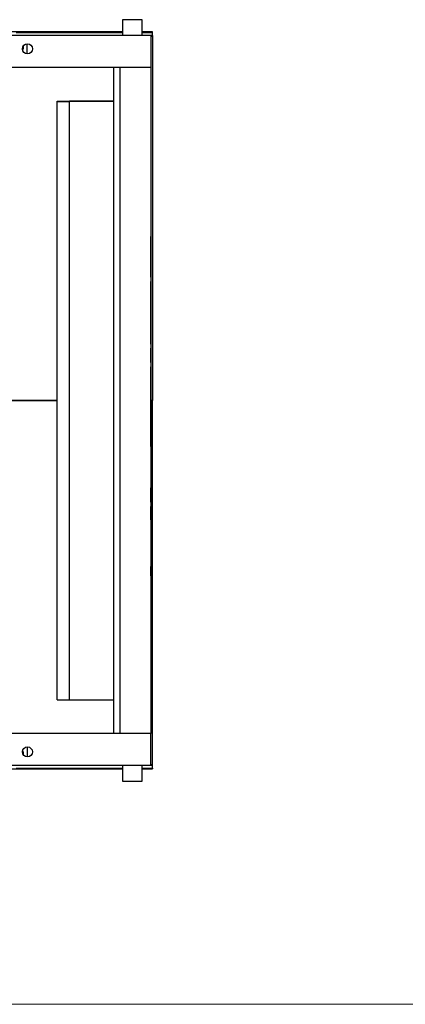
# Paper-space layout 'Sheet2' of a CAD drawing. Units: inches. Extents: x -105 to 302, y 5 to 205.
# Drawn here: x 107 to 122, y 5 to 44 of the extents above; entities that cross this region are included whole.
import ezdxf

# ---------------------------------------------------------------- set-up
doc = ezdxf.new("R2010")
doc.units = ezdxf.units.IN
doc.header["$MEASUREMENT"] = 0

psp = doc.layouts.new('Sheet2')

# ---------------------------------------------------------------- linework, layer by layer
at = {"color": 7, "linetype": 'Continuous', "lineweight": 25, "ltscale": 18}
for p, q in [((110.7682, 44.4204), (110.7682, 43.7909)), ((111.5682, 44.4204), (110.7682, 44.4204)), ((111.5682, 43.7909), (111.5682, 44.4204)), ((110.7682, 43.9265), (106.0061, 43.9265)), ((111.9909, 43.9265), (111.5682, 43.9265)), ((111.9909, 43.8942), (111.9909, 43.9265)), ((39.9182, 43.7909), (111.9182, 43.7909)), ((110.7682, 43.8942), (106.4644, 43.8942)), ((111.9909, 43.8942), (111.5682, 43.8942)), ((111.9182, 43.7909), (111.9182, 42.4909)), ((111.9909, 43.7692), (111.9182, 43.7692)), ((111.9909, 43.7763), (111.9909, 43.8942)), ((111.9909, 43.7763), (111.9909, 43.7692)), ((111.9909, 43.755), (111.9909, 43.7692)), ((111.9909, 43.755), (111.9909, 28.9891)), ((106.7379, 43.3202), (106.7174, 43.2717)), ((106.7308, 43.3193), (106.7379, 43.3202)), ((106.7336, 43.3258), (106.7379, 43.3202)), ((106.7379, 43.3202), (106.7468, 43.3213)), ((106.9071, 43.0381), (106.9071, 43.4438)), ((39.9182, 42.4909), (111.9182, 42.4909)), ((110.4182, 15.4909), (110.4182, 42.4909)), ((110.6682, 42.4909), (110.6682, 15.4909)), ((110.6682, 42.4909), (111.9182, 42.4909)), ((111.9182, 42.4909), (111.9182, 15.4909)), ((108.1308, 41.1204), (108.6308, 41.1204)), ((108.1308, 41.1055), (108.1308, 41.1204)), ((108.6308, 41.1055), (108.6308, 41.1204)), ((110.4182, 41.1204), (108.6308, 41.1204)), ((108.1308, 16.8555), (108.1308, 41.1055)), ((108.1308, 41.1055), (108.6308, 41.1055)), ((108.6308, 16.8555), (108.6308, 41.1055)), ((110.4182, 41.1055), (108.6308, 41.1055)), ((111.919, 36.5711), (111.9347, 36.5711)), ((111.919, 36.5696), (111.919, 36.5711)), ((111.919, 36.5661), (111.9347, 36.5661)), ((111.919, 36.5495), (111.9347, 36.5495)), ((111.919, 36.4665), (111.9347, 36.4665)), ((111.9347, 36.5696), (111.9347, 36.5711)), ((111.919, 36.2721), (111.9347, 36.2721)), ((111.919, 35.9975), (111.9347, 35.9975)), ((111.919, 35.7837), (111.9347, 35.7837)), ((111.919, 35.6336), (111.9347, 35.6336)), ((111.919, 35.5798), (111.919, 35.6336)), ((111.919, 35.5798), (111.9347, 35.5798)), ((111.919, 35.214), (111.919, 35.5798)), ((111.9347, 35.5798), (111.9347, 35.6336)), ((111.9347, 35.214), (111.9347, 35.5798)), ((111.919, 35.214), (111.9347, 35.214)), ((111.919, 33.9794), (111.919, 34.9886)), ((111.919, 34.9886), (111.9347, 34.9886)), ((111.9347, 33.9794), (111.9347, 34.9886)), ((111.919, 33.9794), (111.9347, 33.9794)), ((111.9347, 33.8155), (111.9347, 33.9759)), ((111.919, 33.8121), (111.9347, 33.8121)), ((111.919, 33.3254), (111.919, 33.8121)), ((111.9347, 33.3254), (111.9347, 33.8121)), ((111.919, 33.3254), (111.9347, 33.3254)), ((111.919, 33.0226), (111.919, 33.3254)), ((111.9347, 33.0226), (111.9347, 33.3254)), ((111.919, 32.5125), (111.919, 33.0226)), ((111.919, 33.0226), (111.9347, 33.0226)), ((111.9347, 32.5125), (111.9347, 33.0226)), ((111.919, 32.5125), (111.9347, 32.5125)), ((111.919, 32.2788), (111.9347, 32.2788)), ((111.919, 31.2696), (111.919, 32.2788)), ((111.9347, 31.2696), (111.9347, 32.2788)), ((111.919, 31.2696), (111.9347, 31.2696)), ((111.9347, 31.1036), (111.9347, 31.2683)), ((111.919, 31.1023), (111.9347, 31.1023)), ((111.919, 30.5202), (111.919, 31.1023)), ((111.9347, 30.5202), (111.9347, 31.1023)), ((111.919, 30.5202), (111.9347, 30.5202)), ((111.919, 30.3716), (111.9347, 30.3716)), ((111.919, 29.8027), (111.919, 30.3433)), ((111.919, 30.3433), (111.9347, 30.3433)), ((111.9347, 29.8027), (111.9347, 30.3433)), ((111.919, 29.8027), (111.9347, 29.8027)), ((111.919, 29.7097), (111.919, 29.7989)), ((111.919, 29.7094), (111.9347, 29.7094)), ((111.919, 29.1076), (111.919, 29.7094)), ((111.9347, 29.7097), (111.9347, 29.7989)), ((111.9347, 29.1076), (111.9347, 29.7094)), ((111.919, 29.1076), (111.9347, 29.1076)), ((111.919, 29.0726), (111.919, 29.1076)), ((111.919, 29.0726), (111.9347, 29.0726)), ((111.919, 28.8644), (111.919, 29.0726)), ((111.919, 28.8332), (111.919, 28.8644)), ((111.919, 28.8644), (111.9347, 28.8644)), ((111.919, 28.8332), (111.9347, 28.8332)), ((111.919, 28.2383), (111.919, 28.8332)), ((111.9347, 29.0726), (111.9347, 29.1076)), ((111.9347, 28.8644), (111.9347, 29.0726)), ((111.9347, 28.8332), (111.9347, 28.8644)), ((111.9347, 28.2383), (111.9347, 28.8332)), ((111.9909, 28.9864), (111.9909, 28.9891)), ((111.9909, 14.2207), (111.9909, 28.9864)), ((111.919, 28.5452), (111.9182, 28.5452)), ((111.9366, 28.5452), (111.9347, 28.5452)), ((111.919, 28.051), (111.919, 28.2383)), ((111.919, 28.2383), (111.9347, 28.2383)), ((111.919, 27.4689), (111.919, 28.051)), ((111.919, 28.051), (111.9347, 28.051)), ((111.9347, 28.051), (111.9347, 28.2383)), ((111.9347, 27.4689), (111.9347, 28.051)), ((111.919, 27.4689), (111.9347, 27.4689)), ((111.919, 27.1233), (111.919, 27.4689)), ((111.9347, 27.1233), (111.9347, 27.4689)), ((111.919, 27.1233), (111.9347, 27.1233)), ((111.919, 27.0072), (111.9347, 27.0072)), ((111.919, 26.9906), (111.9347, 26.9906)), ((111.919, 26.8869), (111.9347, 26.8869)), ((111.9347, 27.014), (111.9347, 27.1199)), ((111.919, 26.6567), (111.9347, 26.6567)), ((111.919, 26.3338), (111.9347, 26.3338)), ((111.919, 26.002), (111.9347, 26.002)), ((111.919, 25.776), (111.9347, 25.776)), ((111.919, 25.6765), (111.9347, 25.6765)), ((111.919, 25.6605), (111.9347, 25.6605)), ((111.919, 25.6294), (111.9347, 25.6294)), ((111.9347, 25.6294), (111.9347, 25.6537)), ((111.919, 25.4435), (111.9347, 25.4435)), ((111.919, 24.8615), (111.919, 25.4435)), ((111.9347, 24.8615), (111.9347, 25.4435)), ((111.919, 24.8615), (111.9347, 24.8615)), ((111.919, 24.7129), (111.9347, 24.7129)), ((111.919, 24.6845), (111.9347, 24.6845)), ((111.919, 24.1439), (111.919, 24.6845)), ((111.9347, 24.1439), (111.9347, 24.6845)), ((111.919, 24.1439), (111.9347, 24.1439)), ((111.919, 23.967), (111.9347, 23.967)), ((111.919, 23.949), (111.9347, 23.949)), ((111.919, 23.8978), (111.9347, 23.8978)), ((111.919, 23.6815), (111.9347, 23.6815)), ((111.919, 23.2826), (111.9347, 23.2826)), ((111.919, 22.9093), (111.9347, 22.9093)), ((111.919, 22.6929), (111.9347, 22.6929)), ((111.919, 22.637), (111.9347, 22.637)), ((111.9347, 22.6795), (111.9347, 22.6819)), ((111.919, 22.254), (111.9347, 22.254)), ((111.919, 21.8783), (111.9347, 21.8783)), ((111.919, 21.7456), (111.9347, 21.7456)), ((111.919, 21.5012), (111.9347, 21.5012)), ((111.919, 21.2562), (111.9347, 21.2562)), ((108.1308, 16.8555), (108.6308, 16.8555)), ((108.6308, 16.8555), (110.4182, 16.8555)), ((111.9182, 15.4909), (39.9182, 15.4909)), ((111.9182, 15.4909), (110.6682, 15.4909)), ((111.9182, 14.1909), (111.9182, 15.4909)), ((106.9071, 14.9438), (106.9071, 14.5381)), ((106.7164, 14.7171), (106.7389, 14.6808)), ((106.7299, 14.6806), (106.7199, 14.6966)), ((106.7264, 14.674), (106.7299, 14.6806)), ((106.7299, 14.6806), (106.7389, 14.6808)), ((106.7389, 14.6808), (106.73, 14.6644)), ((106.7389, 14.6808), (106.7479, 14.6811)), ((111.9182, 14.1909), (39.9182, 14.1909)), ((106.006, 14.05), (110.7682, 14.05)), ((106.4665, 14.0823), (110.7682, 14.0823)), ((110.7682, 14.1909), (110.7682, 13.5554)), ((111.5682, 13.5554), (111.5682, 14.1909)), ((111.5682, 14.0823), (111.9909, 14.0823)), ((111.5682, 14.05), (111.9909, 14.05)), ((111.9182, 14.2066), (111.9909, 14.2066)), ((111.9909, 14.2066), (111.9909, 14.2207)), ((111.9909, 14.2066), (111.9909, 14.1995)), ((111.9909, 14.0823), (111.9909, 14.1995)), ((111.9909, 14.0823), (111.9909, 14.05)), ((110.7682, 13.5554), (111.5682, 13.5554))]:
    psp.add_line(p, q, dxfattribs=at)
at = {"color": 8, "linetype": 'Continuous', "lineweight": 25, "ltscale": 18}
for p, q in [((111.9909, 43.7763), (111.9182, 43.7763)), ((111.9182, 43.755), (111.9909, 43.755)), ((106.7468, 43.3213), (106.7151, 43.2463)), ((106.7374, 43.3337), (106.7468, 43.3213)), ((108.1308, 28.9891), (98.7854, 28.9891)), ((98.7854, 28.9864), (108.1308, 28.9864)), ((111.919, 28.9891), (111.9182, 28.9891)), ((111.9182, 28.9864), (111.919, 28.9864)), ((111.9909, 28.9891), (111.9347, 28.9891)), ((111.9347, 28.9864), (111.9909, 28.9864)), ((106.7152, 14.734), (106.7479, 14.6811)), ((106.7479, 14.6811), (106.734, 14.6552)), ((111.9909, 14.2207), (111.9182, 14.2207)), ((111.9182, 14.1995), (111.9909, 14.1995))]:
    psp.add_line(p, q, dxfattribs=at)
at = {"color": 7, "linetype": 'Continuous', "lineweight": 18, "ltscale": 18}
psp.add_line((301.4978, 4.5111), (4.5015, 4.5111), dxfattribs=at)
at = {"color": 7, "linetype": 'Continuous', "lineweight": 25, "ltscale": 324}
for centre in [(106.9182, 43.2409), (106.9182, 14.7409)]:
    psp.add_circle(centre, 0.2031, dxfattribs=at)
at = {"color": 8, "linetype": 'Continuous', "lineweight": 25, "ltscale": 324}
for centre, start, end in [((106.5946, 43.3023), 319.81757, 18.69152), ((106.5946, 14.6764), 342.0827, 40.47462)]:
    psp.add_arc(centre, 0.1641, start, end, dxfattribs=at)
at = {"color": 7, "linetype": 'Continuous', "lineweight": 25, "ltscale": 324}
for centre, start, end in [((106.5946, 43.3023), 317.95854, 20.55055), ((106.5946, 14.6764), 340.1955, 42.36183)]:
    psp.add_arc(centre, 0.1719, start, end, dxfattribs=at)
at = {"color": 7, "linetype": 'Continuous', "lineweight": 25, "ltscale": 18}
for points, knots in [([(111.9347, 36.5495), (111.9347, 36.5524), (111.9347, 36.5589), (111.9347, 36.5649), (111.9347, 36.5656), (111.9347, 36.5661)], [0, 0, 0, 0, 0.2184492, 0.4834353, 1, 1, 1, 1]), ([(111.9347, 36.4665), (111.9347, 36.4778), (111.9347, 36.4987), (111.9347, 36.5294), (111.9347, 36.5423), (111.9347, 36.5495)], [0, 0, 0, 0, 0.3357807, 0.6239023, 1, 1, 1, 1]), ([(111.9347, 36.2721), (111.9347, 36.2945), (111.9347, 36.3363), (111.9347, 36.4024), (111.9347, 36.4434), (111.9347, 36.4665)], [0, 0, 0, 0, 0.333117, 0.6238711, 1, 1, 1, 1]), ([(111.9347, 35.9975), (111.9347, 36.0505), (111.9347, 36.1427), (111.9347, 36.2335), (111.9347, 36.2721)], [0, 0, 0, 0, 0.574026, 1, 1, 1, 1]), ([(111.9347, 35.7837), (111.9347, 35.8209), (111.9347, 35.8916), (111.9347, 35.9634), (111.9347, 35.9975)], [0, 0, 0, 0, 0.5249007, 1, 1, 1, 1]), ([(111.9347, 35.6336), (111.9347, 35.6586), (111.9347, 35.706), (111.9347, 35.7587), (111.9347, 35.7837)], [0, 0, 0, 0, 0.5268376, 1, 1, 1, 1]), ([(111.919, 34.9888), (111.919, 35.0139), (111.919, 35.0817), (111.919, 35.1567), (111.919, 35.2066), (111.919, 35.2139)], [0, 0, 0, 0, 0.3348575, 0.9033594, 1, 1, 1, 1]), ([(111.9347, 34.9888), (111.9347, 35.0139), (111.9347, 35.0817), (111.9347, 35.1567), (111.9347, 35.2066), (111.9347, 35.2139)], [0, 0, 0, 0, 0.3348575, 0.9033594, 1, 1, 1, 1]), ([(111.919, 32.2797), (111.919, 32.3551), (111.919, 32.4324), (111.919, 32.5098), (111.919, 32.5116)], [0, 0, 0, 0, 0.9756136, 1, 1, 1, 1]), ([(111.9347, 32.2797), (111.9347, 32.3551), (111.9347, 32.4324), (111.9347, 32.5098), (111.9347, 32.5116)], [0, 0, 0, 0, 0.9756136, 1, 1, 1, 1]), ([(111.9347, 30.3716), (111.9347, 30.3792), (111.9347, 30.3987), (111.9347, 30.4328), (111.9347, 30.4747), (111.9347, 30.5041), (111.9347, 30.5202)], [0, 0, 0, 0, 0.16223791, 0.41404963, 0.67764754, 1, 1, 1, 1]), ([(111.9347, 30.3433), (111.9347, 30.3436), (111.9347, 30.3441), (111.9347, 30.3501), (111.9347, 30.3591), (111.9347, 30.3676), (111.9347, 30.3716)], [0, 0, 0, 0, 0.3695995, 0.6593521, 0.8417169, 1, 1, 1, 1]), ([(111.9347, 26.9906), (111.9347, 26.9935), (111.9347, 27.0003), (111.9347, 27.0042), (111.9347, 27.0068), (111.9347, 27.007), (111.9347, 27.0072)], [0, 0, 0, 0, 0.1970037, 0.4576671, 0.7083785, 1, 1, 1, 1]), ([(111.9347, 26.8869), (111.9347, 26.9016), (111.9347, 26.9286), (111.9347, 26.9598), (111.9347, 26.9806), (111.9347, 26.9874), (111.9347, 26.9906)], [0, 0, 0, 0, 0.3450182, 0.6331639, 0.8266987, 1, 1, 1, 1]), ([(111.9347, 26.6567), (111.9347, 26.682), (111.9347, 26.73), (111.9347, 26.808), (111.9347, 26.858), (111.9347, 26.8869)], [0, 0, 0, 0, 0.32021039, 0.60814802, 1, 1, 1, 1]), ([(111.9347, 26.3338), (111.9347, 26.3972), (111.9347, 26.5053), (111.9347, 26.6124), (111.9347, 26.6567)], [0, 0, 0, 0, 0.5865023, 1, 1, 1, 1]), ([(111.9347, 26.002), (111.9347, 26.0298), (111.9347, 26.0876), (111.9347, 26.1984), (111.9347, 26.2813), (111.9347, 26.3338)], [0, 0, 0, 0, 0.2529517, 0.5266207, 1, 1, 1, 1]), ([(111.9347, 25.776), (111.9347, 25.793), (111.9347, 25.8292), (111.9347, 25.9047), (111.9347, 25.9638), (111.9347, 26.002)], [0, 0, 0, 0, 0.2383362, 0.507901, 1, 1, 1, 1]), ([(111.9347, 25.6765), (111.9347, 25.6807), (111.9347, 25.6897), (111.9347, 25.7232), (111.9347, 25.755), (111.9347, 25.776)], [0, 0, 0, 0, 0.2281358, 0.4893605, 1, 1, 1, 1]), ([(111.9347, 25.6605), (111.9347, 25.6607), (111.9347, 25.6611), (111.9347, 25.6645), (111.9347, 25.6692), (111.9347, 25.6742), (111.9347, 25.6765)], [0, 0, 0, 0, 0.3609733, 0.6582929, 0.8479599, 1, 1, 1, 1]), ([(111.9347, 25.447), (111.9347, 25.4572), (111.9347, 25.4889), (111.9347, 25.5354), (111.9347, 25.5874), (111.9347, 25.6152), (111.9347, 25.6294)], [0, 0, 0, 0, 0.1333016, 0.4106782, 0.6972431, 1, 1, 1, 1]), ([(111.9347, 24.7129), (111.9347, 24.7205), (111.9347, 24.7399), (111.9347, 24.7741), (111.9347, 24.8159), (111.9347, 24.8453), (111.9347, 24.8615)], [0, 0, 0, 0, 0.16217773, 0.41400297, 0.67763045, 1, 1, 1, 1]), ([(111.9347, 24.6845), (111.9347, 24.6848), (111.9347, 24.6854), (111.9347, 24.6914), (111.9347, 24.7004), (111.9347, 24.7089), (111.9347, 24.7129)], [0, 0, 0, 0, 0.3695838, 0.6593363, 0.8417116, 1, 1, 1, 1]), ([(111.9347, 23.9739), (111.9347, 23.9844), (111.9347, 24.0083), (111.9347, 24.0453), (111.9347, 24.0891), (111.9347, 24.1197), (111.9347, 24.137)], [0, 0, 0, 0, 0.1944353, 0.4379123, 0.6813893, 1, 1, 1, 1]), ([(111.9347, 23.9559), (111.9347, 23.9566), (111.9347, 23.9658), (111.9347, 23.9664), (111.9347, 23.967)], [0, 0, 0, 0, 0.07866154, 1, 1, 1, 1]), ([(111.9347, 23.8978), (111.9347, 23.9066), (111.9347, 23.9247), (111.9347, 23.945), (111.9347, 23.9474), (111.9347, 23.949)], [0, 0, 0, 0, 0.2547796, 0.5220603, 1, 1, 1, 1]), ([(111.9347, 23.6815), (111.9347, 23.7095), (111.9347, 23.7603), (111.9347, 23.8232), (111.9347, 23.8685), (111.9347, 23.8888), (111.9347, 23.8978)], [0, 0, 0, 0, 0.3652748, 0.661231, 0.8482863, 1, 1, 1, 1]), ([(111.9347, 23.2826), (111.9347, 23.3244), (111.9347, 23.4046), (111.9347, 23.5123), (111.9347, 23.6036), (111.9347, 23.6562), (111.9347, 23.6815)], [0, 0, 0, 0, 0.3130565, 0.5999686, 0.8075719, 1, 1, 1, 1]), ([(111.9347, 22.9093), (111.9347, 22.9406), (111.9347, 23.0056), (111.9347, 23.1302), (111.9347, 23.2235), (111.9347, 23.2826)], [0, 0, 0, 0, 0.2534376, 0.5271644, 1, 1, 1, 1]), ([(111.9347, 22.6929), (111.9347, 22.7059), (111.9347, 22.7357), (111.9347, 22.7876), (111.9347, 22.8467), (111.9347, 22.8874), (111.9347, 22.9093)], [0, 0, 0, 0, 0.1994787, 0.4593066, 0.7089703, 1, 1, 1, 1]), ([(111.9347, 22.637), (111.9347, 22.6377), (111.9347, 22.639), (111.9347, 22.6516), (111.9347, 22.6698), (111.9347, 22.6852), (111.9347, 22.6929)], [0, 0, 0, 0, 0.3153438, 0.5933911, 0.797429, 1, 1, 1, 1]), ([(111.9347, 22.254), (111.9347, 22.2558), (111.9347, 22.2592), (111.9347, 22.2667), (111.9347, 22.2758), (111.9347, 22.2843), (111.9347, 22.2936), (111.9347, 22.3127), (111.9347, 22.3468), (111.9347, 22.3992), (111.9347, 22.4717), (111.9347, 22.5504), (111.9347, 22.6068), (111.9347, 22.6301)], [0, 0, 0, 0, 0.0268643, 0.0499097, 0.0759978, 0.1004096, 0.1164124, 0.1489509, 0.2495194, 0.3838727, 0.5587171, 0.817597, 1, 1, 1, 1]), ([(111.919, 21.8783), (111.919, 21.8806), (111.919, 21.8884), (111.919, 21.9025), (111.919, 21.9221), (111.919, 21.9527), (111.919, 21.9961), (111.919, 22.0499), (111.919, 22.1049), (111.919, 22.1578), (111.919, 22.2074), (111.919, 22.2392), (111.919, 22.254)], [0, 0, 0, 0, 0.0183465, 0.0624461, 0.1125855, 0.1742624, 0.3070735, 0.4596293, 0.6036211, 0.7468651, 0.8815839, 1, 1, 1, 1]), ([(111.9347, 21.8783), (111.9347, 21.8806), (111.9347, 21.8884), (111.9347, 21.9025), (111.9347, 21.9221), (111.9347, 21.9527), (111.9347, 21.9961), (111.9347, 22.0499), (111.9347, 22.1049), (111.9347, 22.1578), (111.9347, 22.2074), (111.9347, 22.2392), (111.9347, 22.254)], [0, 0, 0, 0, 0.0183465, 0.0624461, 0.1125855, 0.1742624, 0.3070735, 0.4596293, 0.6036211, 0.7468651, 0.8815839, 1, 1, 1, 1]), ([(111.9347, 21.5012), (111.9347, 21.526), (111.9347, 21.5744), (111.9347, 21.6399), (111.9347, 21.6891), (111.9347, 21.722), (111.9347, 21.742), (111.9347, 21.7444), (111.9347, 21.7456)], [0, 0, 0, 0, 0.1916189, 0.3755307, 0.5570282, 0.7007211, 0.847447, 1, 1, 1, 1]), ([(111.9347, 21.2562), (111.9347, 21.2584), (111.9347, 21.2627), (111.9347, 21.2956), (111.9347, 21.3399), (111.9347, 21.3908), (111.9347, 21.4441), (111.9347, 21.482), (111.9347, 21.5012)], [0, 0, 0, 0, 0.1885574, 0.3720904, 0.5550002, 0.7001065, 0.847708, 1, 1, 1, 1])]:
    psp.add_open_spline(points, degree=3, knots=knots, dxfattribs=at)

doc.saveas('drawing.dxf')
